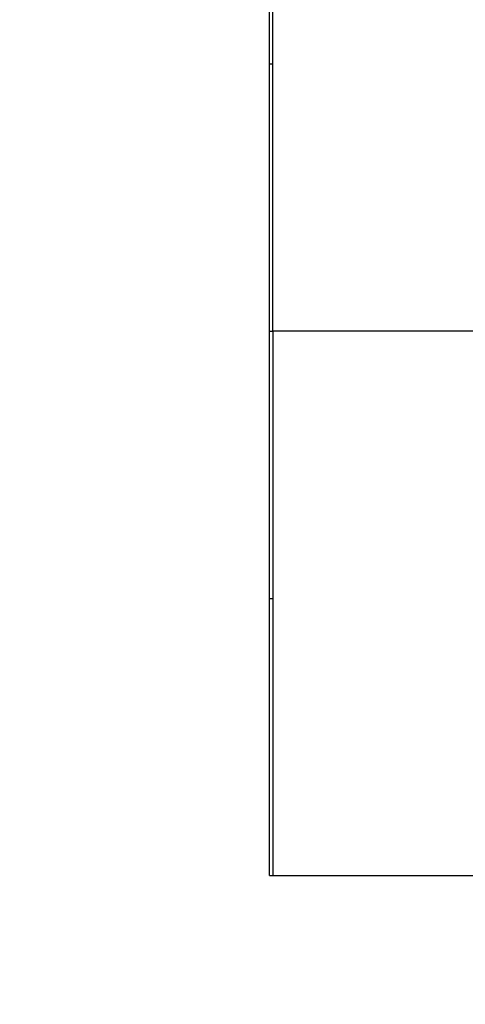
# Model space of a CAD drawing. Units: inches. Extents: x 0.4 to 16.8, y 0.2 to 10.8.
# Drawn here: x 4.8 to 5, y 7 to 7.4 of the extents above; entities that cross this region are included whole.
import ezdxf

# ---------------------------------------------------------------- set-up
doc = ezdxf.new("R2010")
doc.units = ezdxf.units.IN
doc.header["$MEASUREMENT"] = 0
doc.layers.add('FORMAT', color=7, linetype='Continuous')
doc.dimstyles.new('SLDDIMSTYLE4', dxfattribs={"dimtxt": 0.18, "dimasz": 0.156, "dimexe": 0, "dimexo": 0.0625, "dimgap": 0, "dimtad": 0, "dimtih": 1, "dimtoh": 1, "dimdec": 0, "dimrnd": 1e-09, "dimzin": 0, "dimdsep": 46, "dimtxsty": 'Standard', "dimsah": 1, "dimcen": 0.09, "dimadec": 0, "dimazin": 0, "dimtfac": 0.156, "dimtdec": 0, "dimtofl": 0, "dimtmove": 0, "dimatfit": 3, "dimfxl": 0, "dimfrac": 2, "dimtolj": 1, "dimtzin": 0, "dimarcsym": 0})

msp = doc.modelspace()

# ---------------------------------------------------------------- linework, layer by layer
at = {"color": 7, "linetype": 'Continuous', "lineweight": 25}
for p, q in [((4.943376677707936, 7.047983519068413), (4.943376677707936, 7.547983519068413)), ((4.944710011041265, 7.259650185735081), (4.944710011041267, 7.471316852401747)), ((4.943376677707936, 7.36365018573508), (4.944710011041267, 7.36365018573508)), ((4.943376677707936, 7.25965018573508), (4.944710011041268, 7.25965018573508)), ((5.034710011041265, 7.259650185735081), (4.944710011041265, 7.259650185735081)), ((4.944710011041268, 7.25965018573508), (4.944710011041268, 7.047983519068413)), ((4.943376677707936, 7.15565018573508), (4.944710011041268, 7.15565018573508)), ((4.943376677707936, 7.047983519068413), (4.944710011041268, 7.047983519068413)), ((4.944710011041268, 7.047983519068413), (5.330043344374601, 7.047983519068413))]:
    msp.add_line(p, q, dxfattribs=at)

# ---------------------------------------------------------------- leaders
at = {"layer": 'FORMAT'}
msp.add_leader([(4.674557780070136, 7.154951223446889), (5.297049040643062, 5.643252089314374), (5.547049040643063, 5.643252089314374)], dimstyle='SLDDIMSTYLE4', dxfattribs=at)

doc.saveas('drawing.dxf')
